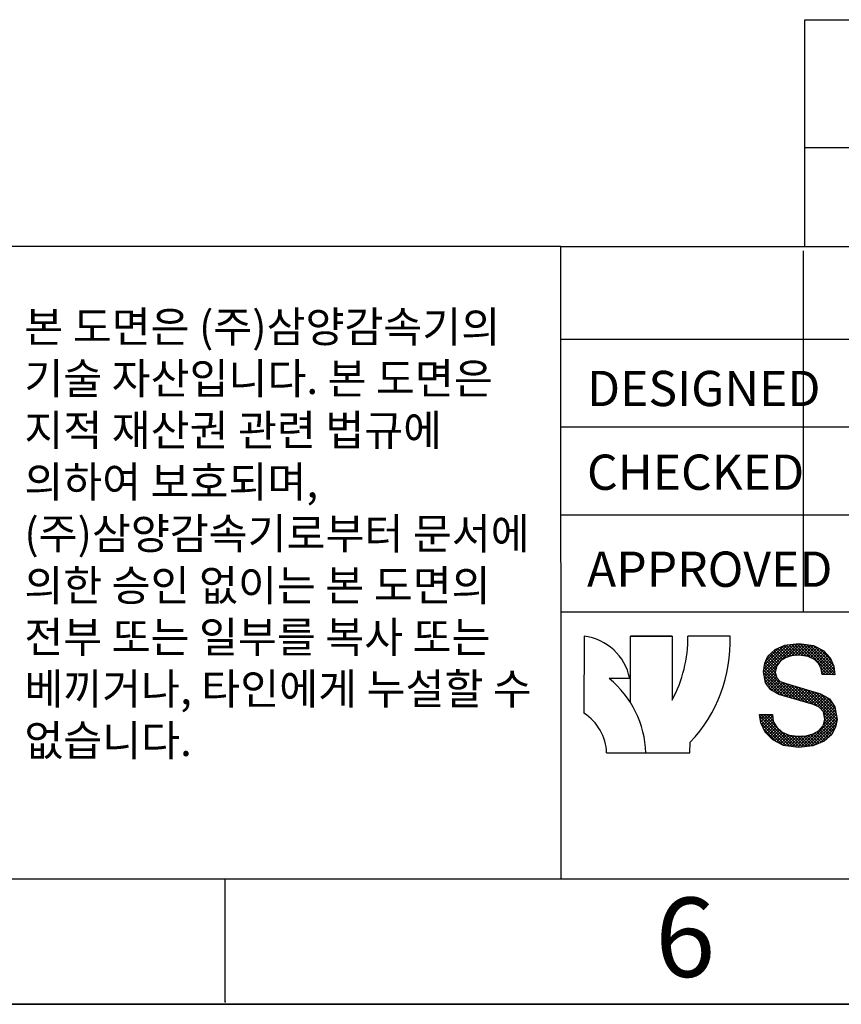
# Model space of a CAD drawing. Extents: x -1 to 1449, y 0 to 1020.
# Drawn here: x 875 to 1015, y 0 to 167 of the extents above; entities that cross this region are included whole.
import ezdxf

# ---------------------------------------------------------------- set-up
doc = ezdxf.new("R2010")
doc.units = 0
doc.header["$LTSCALE"] = 5
doc.header["$MEASUREMENT"] = 0
doc.layers.get('0').update_dxf_attribs({"color": 3, "linetype": 'CONTINUOUS'})
doc.layers.add('DIM', color=2, linetype='CONTINUOUS')
doc.layers.add('LOGO', color=5, linetype='CONTINUOUS')
doc.styles.add('GULIM', font='GulimChe.ttf')
doc.styles.get("Standard").update_dxf_attribs({"font": 'romans.shx'})

# ---------------------------------------------------------------- blocks, each defined once
blk = doc.blocks.new('*X3')
at = {"color": 0}
for p, q in [((424.024, 21.327), (425.661, 22.963)), ((424.053, 21.178), (425.861, 22.987)), ((424.056, 21.536), (425.46, 22.94)), ((425.062, 22.011), (426.061, 23.011)), ((425.99, 22.316), (425.376, 22.93)), ((425.436, 22.208), (426.231, 23.004)), ((426.161, 22.322), (425.534, 22.949)), ((425.689, 22.284), (426.387, 22.983)), ((426.362, 22.297), (425.692, 22.967)), ((426.567, 22.269), (425.85, 22.986)), ((425.886, 22.305), (426.543, 22.962)), ((426.836, 22.176), (426.008, 23.004)), ((426.08, 22.322), (426.699, 22.941)), ((428.028, 21.162), (426.179, 23.011)), ((428.209, 21.157), (426.383, 22.983)), ((428.268, 21.276), (426.587, 22.956)), ((428.244, 21.475), (426.791, 22.929)), ((424.088, 21.744), (425.243, 22.899)), ((424.171, 22.004), (424.927, 22.76)), ((424.899, 21.816), (424.369, 22.346)), ((424.973, 21.918), (424.46, 22.431)), ((425.059, 22.009), (424.552, 22.516)), ((425.169, 22.076), (424.643, 22.602)), ((425.278, 22.144), (424.743, 22.679)), ((425.401, 22.197), (424.866, 22.733)), ((425.536, 22.24), (424.988, 22.787)), ((425.67, 22.282), (425.111, 22.841)), ((425.83, 22.299), (425.234, 22.895)), ((426.248, 22.313), (426.855, 22.92)), ((426.403, 22.292), (427.01, 22.898)), ((426.559, 22.27), (427.126, 22.838)), ((426.706, 22.241), (427.242, 22.777)), ((426.824, 22.182), (427.358, 22.716)), ((426.942, 22.124), (427.474, 22.655)), ((428.215, 21.682), (426.995, 22.902)), ((427.059, 22.063), (427.59, 22.595)), ((427.147, 21.975), (427.684, 22.511)), ((427.236, 21.887), (427.767, 22.419)), ((428.07, 22.004), (427.357, 22.717)), ((424.08, 21.029), (424.986, 21.935)), ((424.714, 21.294), (424.122, 21.886)), ((424.748, 21.436), (424.174, 22.01)), ((424.782, 21.579), (424.226, 22.135)), ((424.824, 21.714), (424.278, 22.26)), ((427.323, 21.797), (427.851, 22.326)), ((427.383, 21.681), (427.935, 22.233)), ((427.443, 21.564), (428.012, 22.132)), ((427.481, 21.425), (428.067, 22.011)), ((427.503, 21.27), (428.122, 21.889)), ((427.583, 21.173), (428.177, 21.767)), ((425.486, 19.814), (424.037, 21.263)), ((425.732, 19.745), (424.041, 21.436)), ((425.978, 19.676), (424.064, 21.59)), ((424.789, 21.042), (424.088, 21.743)), ((424.107, 20.879), (424.774, 21.547)), ((424.134, 20.73), (424.719, 21.314)), ((424.195, 20.614), (424.748, 21.167)), ((427.847, 21.166), (427.438, 21.575)), ((427.665, 21.171), (427.492, 21.344)), ((427.755, 21.169), (428.226, 21.639)), ((427.927, 21.164), (428.244, 21.481)), ((428.1, 21.16), (428.262, 21.322)), ((425.24, 19.884), (424.076, 21.047)), ((424.994, 19.953), (424.116, 20.831)), ((424.27, 20.512), (424.792, 21.034)), ((424.346, 20.411), (424.86, 20.925)), ((424.421, 20.31), (424.946, 20.835)), ((424.515, 20.227), (425.041, 20.753)), ((424.625, 20.16), (425.168, 20.703)), ((424.734, 20.093), (425.296, 20.654)), ((424.844, 20.025), (425.427, 20.609)), ((426.223, 19.607), (425.101, 20.729)), ((426.469, 19.538), (425.388, 20.62)), ((428.272, 21.155), (428.28, 21.164)), ((424.588, 20.182), (424.307, 20.463)), ((424.958, 19.963), (425.564, 20.569)), ((425.096, 19.924), (425.701, 20.529)), ((425.234, 19.885), (425.838, 20.489)), ((425.372, 19.846), (425.975, 20.449)), ((425.51, 19.808), (426.112, 20.41)), ((426.715, 19.469), (425.637, 20.548)), ((425.648, 19.769), (426.249, 20.37)), ((425.786, 19.73), (426.386, 20.33)), ((426.961, 19.4), (425.886, 20.475)), ((425.924, 19.691), (426.523, 20.29)), ((426.062, 19.653), (426.66, 20.251)), ((427.269, 19.269), (426.135, 20.403)), ((426.2, 19.614), (426.797, 20.211)), ((426.338, 19.575), (426.934, 20.171)), ((428.387, 18.328), (426.384, 20.331)), ((426.476, 19.536), (427.071, 20.131)), ((426.614, 19.498), (427.208, 20.091)), ((428.418, 18.474), (426.633, 20.258)), ((426.752, 19.459), (427.345, 20.052)), ((428.381, 18.687), (426.882, 20.186)), ((426.89, 19.42), (427.472, 20.002)), ((428.343, 18.902), (427.131, 20.114)), ((428.304, 19.118), (427.38, 20.041)), ((427.025, 19.378), (427.585, 19.938)), ((427.147, 19.323), (427.697, 19.873)), ((427.27, 19.269), (427.809, 19.809)), ((427.378, 19.201), (427.922, 19.744)), ((427.46, 19.106), (428.006, 19.652)), ((427.542, 19.011), (428.077, 19.546)), ((427.604, 18.896), (428.148, 19.441)), ((428.129, 19.47), (427.764, 19.835)), ((428.356, 18.182), (427.596, 18.942)), ((427.601, 18.187), (428.339, 18.924)), ((427.63, 18.746), (428.22, 19.335)), ((427.655, 18.416), (428.312, 19.074)), ((427.656, 18.595), (428.285, 19.224)), ((425.582, 16.89), (423.794, 18.678)), ((423.801, 18.628), (423.955, 18.782)), ((423.822, 18.473), (424.131, 18.782)), ((425.379, 16.916), (423.822, 18.473)), ((423.843, 18.318), (424.308, 18.782)), ((425.156, 16.963), (423.859, 18.26)), ((425.785, 16.864), (423.866, 18.782)), ((423.892, 18.19), (424.485, 18.782)), ((423.949, 18.07), (424.566, 18.686)), ((424.006, 17.95), (424.584, 18.528)), ((425.988, 16.838), (424.043, 18.782)), ((424.063, 17.83), (424.602, 18.37)), ((424.123, 17.713), (424.669, 18.259)), ((424.598, 18.404), (424.22, 18.782)), ((424.575, 18.604), (424.397, 18.782)), ((426.452, 16.86), (428.366, 18.774)), ((426.652, 16.883), (428.393, 18.624)), ((426.851, 16.906), (428.418, 18.472)), ((427.089, 16.967), (428.37, 18.248)), ((428.325, 18.036), (427.633, 18.728)), ((428.21, 17.797), (427.643, 18.365)), ((428.269, 17.915), (427.671, 18.514)), ((424.791, 17.151), (424.018, 17.924)), ((424.211, 17.625), (424.738, 18.152)), ((424.3, 17.537), (424.808, 18.045)), ((424.388, 17.448), (424.894, 17.955)), ((424.477, 17.36), (424.984, 17.868)), ((424.565, 17.272), (425.074, 17.781)), ((424.679, 17.209), (425.179, 17.709)), ((424.796, 17.148), (425.303, 17.656)), ((426.252, 16.837), (427.124, 17.71)), ((427.602, 17.168), (427.083, 17.687)), ((427.707, 17.24), (427.198, 17.749)), ((427.802, 17.322), (427.313, 17.811)), ((427.379, 17.081), (428.322, 18.023)), ((427.896, 17.404), (427.404, 17.897)), ((427.991, 17.487), (427.484, 17.993)), ((428.085, 17.569), (427.564, 18.09)), ((428.152, 17.679), (427.609, 18.221)), ((427.767, 17.292), (428.148, 17.673)), ((424.912, 17.088), (425.426, 17.602)), ((425.029, 17.028), (425.55, 17.549)), ((425.145, 16.968), (425.707, 17.529)), ((425.283, 16.929), (425.865, 17.511)), ((426.174, 16.828), (425.38, 17.622)), ((425.439, 16.908), (426.024, 17.493)), ((425.596, 16.888), (426.204, 17.496)), ((426.333, 16.847), (425.642, 17.537)), ((425.753, 16.868), (426.392, 17.507)), ((426.491, 16.865), (425.842, 17.514)), ((425.909, 16.848), (426.584, 17.523)), ((426.65, 16.883), (426.042, 17.491)), ((426.066, 16.828), (426.829, 17.591)), ((426.808, 16.901), (426.213, 17.497)), ((426.967, 16.919), (426.38, 17.507)), ((427.094, 16.969), (426.547, 17.516)), ((427.221, 17.019), (426.688, 17.552)), ((427.348, 17.068), (426.826, 17.59)), ((427.475, 17.118), (426.964, 17.629))]:
    blk.add_line(p, q, dxfattribs=at)

msp = doc.modelspace()

# ---------------------------------------------------------------- linework, layer by layer
at = {"layer": 'DIM'}
for p, q in [((1008.45, 128.82), (1008.45, 167.28)), ((1008.45, 167.28), (1431.87, 167.28)), ((1008.45, 145.54), (1431.87, 145.54)), ((966.97, 128.76), (871.62, 128.76)), ((966.97, 128.76), (1119.82, 128.76)), ((967.01, 21.3), (966.97, 128.76)), ((966.97, 128.76), (1431.87, 128.76)), ((1008.18, 66.61), (1008.18, 128.01)), ((966.98, 113.03), (1119.82, 113.03)), ((1119.82, 98.06), (966.98, 98.06)), ((1119.82, 83.08), (966.99, 83.08)), ((1119.82, 66.61), (966.99, 66.61)), ((909.91, 0.41), (909.91, 21.3)), ((1448.61, 0), (23.43, 0)), ((23.43, 0), (1448.61, 0))]:
    msp.add_line(p, q, dxfattribs=at)
msp.add_point((909.91, 0.41), dxfattribs=at)
at = {"layer": 'LOGO'}
for p, q in [((970.92, 62.54), (970.9, 49.48)), ((978.81, 62.54), (985.86, 62.54)), ((985.86, 62.54), (978.81, 62.54)), ((978.81, 51.38), (978.81, 62.54)), ((985.86, 62.54), (985.86, 51.66)), ((995.71, 62.54), (988.57, 62.54)), ((1002.15, 59.14), (1003.37, 60.28)), ((1003.37, 60.28), (1005.02, 61)), ((1005.02, 61), (1007.39, 61.28)), ((1007.39, 61.28), (1009.9, 60.95)), ((1009.9, 60.95), (1011.66, 60.03)), ((1001.64, 57.94), (1002.15, 59.14)), ((1005.13, 58.88), (1004.27, 58.35)), ((1006.11, 59.19), (1005.13, 58.88)), ((1007.17, 59.3), (1006.11, 59.19)), ((1007.56, 59.3), (1007.17, 59.3)), ((1008.98, 59.11), (1007.56, 59.3)), ((1010.04, 58.58), (1008.98, 59.11)), ((1010.8, 57.82), (1010.04, 58.58)), ((1011.66, 60.03), (1012.72, 58.86)), ((1012.72, 58.86), (1013.36, 57.43)), ((1001.42, 56.49), (1001.64, 57.94)), ((1003.65, 57.52), (1003.37, 56.35)), ((1004.27, 58.35), (1003.65, 57.52)), ((1011.22, 57.02), (1010.8, 57.82)), ((1011.36, 56.04), (1011.22, 57.02)), ((1013.36, 57.43), (1013.53, 55.98)), ((978.66, 55.37), (975.2, 55.37)), ((1001.75, 54.64), (1001.42, 56.49)), ((1003.37, 56.35), (1003.65, 55.48)), ((1003.65, 55.48), (1004.24, 54.87)), ((1013.53, 55.98), (1011.36, 56.04)), ((1002.65, 53.44), (1001.75, 54.64)), ((1004.24, 54.87), (1005.24, 54.48)), ((1005.24, 54.48), (1011.1, 52.77)), ((1004.02, 52.61), (1002.65, 53.44)), ((1009.88, 50.96), (1004.02, 52.61)), ((1011.1, 52.77), (1012.61, 51.91)), ((1012.61, 51.91), (1013.53, 50.54)), ((1010.88, 50.51), (1009.88, 50.96)), ((1011.58, 49.71), (1010.88, 50.51)), ((1013.53, 50.54), (1013.92, 48.37)), ((1000.72, 49.23), (1002.93, 49.23)), ((1000.92, 47.81), (1000.72, 49.23)), ((1002.93, 49.23), (1003.07, 48.03)), ((1011.8, 48.42), (1011.58, 49.71)), ((1001.67, 46.22), (1000.92, 47.81)), ((1003.07, 48.03), (1003.68, 47.08)), ((1003.68, 47.08), (1004.55, 46.25)), ((1010.88, 46.53), (1011.55, 47.33)), ((1011.55, 47.33), (1011.8, 48.42)), ((1013.64, 47.06), (1013.03, 45.83)), ((1013.92, 48.37), (1013.64, 47.06)), ((1002.98, 44.91), (1001.67, 46.22)), ((1004.55, 46.25), (1005.77, 45.72)), ((1005.77, 45.72), (1007.22, 45.55)), ((1007.22, 45.55), (1008.65, 45.63)), ((1008.65, 45.63), (1009.85, 45.97)), ((1009.85, 45.97), (1010.88, 46.53)), ((1013.03, 45.83), (1011.72, 44.68)), ((988.9, 42.7), (988.94, 44.53)), ((1004.77, 43.99), (1002.98, 44.91)), ((1007.36, 43.65), (1004.77, 43.99)), ((1009.79, 43.93), (1007.36, 43.65)), ((1011.72, 44.68), (1009.79, 43.93)), ((974.75, 42.71), (988.9, 42.7)), ((39.97, 21.3), (1431.87, 21.3))]:
    msp.add_line(p, q, dxfattribs=at)
for centre, radius, start, end in [((969.81, 53.58), 9.03, 11.4332, 82.9234), ((965.98, 62.4), 22.59, 331.6378, 0.3731), ((971.15, 61.5), 24.58, 316.353, 2.4422), ((964.03, 42.01), 17.41, 2.3, 50.0959), ((966.29, 42.38), 8.46, 2.2206, 56.985)]:
    msp.add_arc(centre, radius, start, end, dxfattribs=at)

# ---------------------------------------------------------------- block references
at = {"layer": 'LOGO', "xscale": 2.84544, "yscale": 2.84544, "zscale": 2.84544}
msp.add_blockref('*X3', (-205.12, -4.21), dxfattribs=at)

# ---------------------------------------------------------------- texts
at = {"layer": 'DIM', "style": 'GULIM'}
for s, p in [('DESIGNED', (971.41, 101.63)), ('CHECKED', (971.41, 87.41)), ('APPROVED', (971.41, 70.93))]:
    msp.add_text(s, height=5.99, dxfattribs=at).set_placement(p)
at = {"layer": 'DIM'}
msp.add_text('6', height=13.48, dxfattribs=at).set_placement((983, 4.65))
at = {"layer": 'DIM', "insert": (875.81, 117.74), "char_height": 5.2703, "width": 91.1688, "attachment_point": 1, "style": 'GULIM'}
msp.add_mtext('\\f굴림체|b0|i0|c129|p49;본 도면은 (주)삼양감속기의 기술 자산입니다. 본 도면은 지적 재산권 관련 법규에 의하여 보호되며,\\P(주)삼양감속기로부터 문서에 의한 승인 없이는 본 도면의 전부 또는 일부를 복사 또는 베끼거나, 타인에게 누설할 수 없습니다.', dxfattribs=at)

doc.saveas('drawing.dxf')
